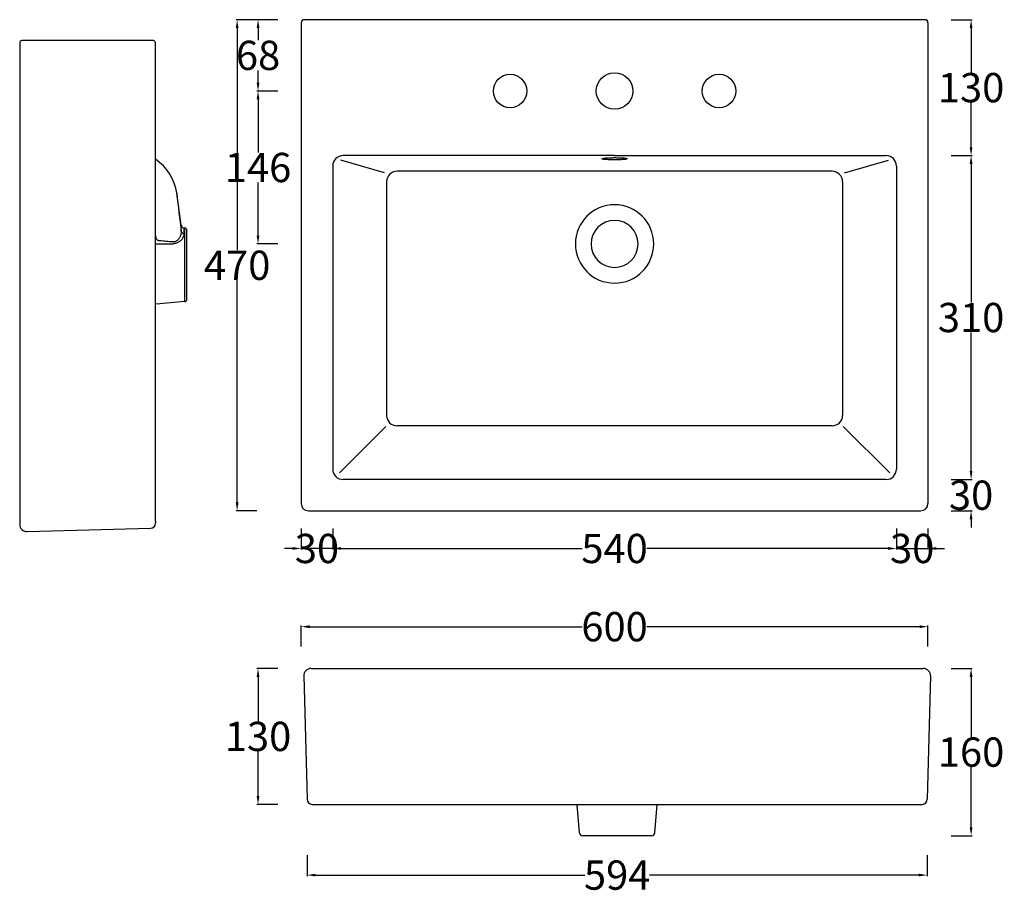
# Model space of a CAD drawing. Units: millimetres. Extents: x 5317 to 6259, y 47 to 884.
import ezdxf

# ---------------------------------------------------------------- set-up
doc = ezdxf.new("R2010")
doc.units = ezdxf.units.MM
doc.header["$MEASUREMENT"] = 0
doc.layers.add('linee normali', color=2, linetype='Continuous')
doc.layers.add('primo piano e sezione', color=1, linetype='Continuous')
doc.layers.add('Quote', color=5, linetype='Continuous', lineweight=15)
doc.styles.add('Arial', font='arial.ttf')
doc.dimstyles.new('ISO-25', dxfattribs={"dimtxt": 28, "dimasz": 8, "dimexe": 1, "dimexo": 1, "dimgap": 0.09, "dimtad": 0, "dimtih": 1, "dimtoh": 1, "dimdec": 0, "dimzin": 1, "dimdsep": 46, "dimtxsty": 'Arial', "dimcen": 0, "dimadec": 0, "dimazin": 0, "dimtfac": 1, "dimtdec": 4, "dimtix": 1, "dimtmove": 0, "dimatfit": 3, "dimfxl": 1, "dimtolj": 1, "dimtzin": 1, "dimarcsym": 0})

# ---------------------------------------------------------------- blocks, each defined once
blk = doc.blocks.new('*D50')
at = {"layer": 'Defpoints', "color": 0}
for p in [(6185.99, 303.23), (5585.99, 283.23), (6185.99, 283.23)]:
    blk.add_point(p, dxfattribs=at)
at = {"layer": 'Quote', "color": 0, "lineweight": -2}
for p, q in [((5585.99, 284.23), (5585.99, 304.23)), ((5593.99, 303.23), (5854.94, 303.23)), ((6177.99, 303.23), (5917.04, 303.23)), ((6185.99, 284.23), (6185.99, 304.23))]:
    blk.add_line(p, q, dxfattribs=at)
at = {"layer": 'Quote', "color": 0}
for points in [[(5593.99, 304.56), (5593.99, 301.89), (5585.99, 303.23)], [(6177.99, 304.56), (6177.99, 301.89), (6185.99, 303.23)]]:
    blk.add_solid(points, dxfattribs=at)
at = {"layer": 'Quote', "color": 0, "insert": (5885.99, 303.23), "char_height": 28, "attachment_point": 5, "style": 'Arial'}
blk.add_mtext('\\A1;600', dxfattribs=at)
blk = doc.blocks.new('*D51')
at = {"layer": 'Defpoints', "color": 0}
for p in [(5564.69, 263.23), (5544.69, 133.23), (5564.69, 133.23)]:
    blk.add_point(p, dxfattribs=at)
at = {"layer": 'Quote', "color": 0, "lineweight": -2}
for p, q in [((5563.69, 263.23), (5543.69, 263.23)), ((5544.69, 255.23), (5544.69, 212.62)), ((5544.69, 141.23), (5544.69, 183.83)), ((5563.69, 133.23), (5543.69, 133.23))]:
    blk.add_line(p, q, dxfattribs=at)
at = {"layer": 'Quote', "color": 0}
for points in [[(5543.36, 255.23), (5546.02, 255.23), (5544.69, 263.23)], [(5543.36, 141.23), (5546.02, 141.23), (5544.69, 133.23)]]:
    blk.add_solid(points, dxfattribs=at)
at = {"layer": 'Quote', "color": 0, "insert": (5544.69, 198.23), "char_height": 28, "attachment_point": 5, "style": 'Arial'}
blk.add_mtext('\\A1;130', dxfattribs=at)
blk = doc.blocks.new('*D52')
at = {"layer": 'Defpoints', "color": 0}
for p in [(5564.69, 884.07), (5544.69, 815.81), (5564.69, 815.81)]:
    blk.add_point(p, dxfattribs=at)
at = {"layer": 'Quote', "color": 0, "lineweight": -2}
for p, q in [((5563.69, 884.07), (5543.69, 884.07)), ((5544.69, 876.07), (5544.69, 864.33)), ((5544.69, 823.81), (5544.69, 835.55)), ((5563.69, 815.81), (5543.69, 815.81))]:
    blk.add_line(p, q, dxfattribs=at)
at = {"layer": 'Quote', "color": 0}
for points in [[(5543.36, 876.07), (5546.02, 876.07), (5544.69, 884.07)], [(5543.36, 823.81), (5546.02, 823.81), (5544.69, 815.81)]]:
    blk.add_solid(points, dxfattribs=at)
at = {"layer": 'Quote', "color": 0, "insert": (5544.69, 849.94), "char_height": 28, "attachment_point": 5, "style": 'Arial'}
blk.add_mtext('\\A1;68', dxfattribs=at)
blk = doc.blocks.new('*D53')
at = {"layer": 'Defpoints', "color": 0}
for p in [(6207.29, 884.07), (6207.29, 754.07), (6227.29, 754.07)]:
    blk.add_point(p, dxfattribs=at)
at = {"layer": 'Quote', "color": 0, "lineweight": -2}
for p, q in [((6208.29, 884.07), (6228.29, 884.07)), ((6227.29, 876.07), (6227.29, 833.47)), ((6227.29, 762.07), (6227.29, 804.68)), ((6208.29, 754.07), (6228.29, 754.07))]:
    blk.add_line(p, q, dxfattribs=at)
at = {"layer": 'Quote', "color": 0}
for points in [[(6225.96, 876.07), (6228.62, 876.07), (6227.29, 884.07)], [(6225.96, 762.07), (6228.62, 762.07), (6227.29, 754.07)]]:
    blk.add_solid(points, dxfattribs=at)
at = {"layer": 'Quote', "color": 0, "insert": (6227.29, 819.07), "char_height": 28, "attachment_point": 5, "style": 'Arial'}
blk.add_mtext('\\A1;130', dxfattribs=at)
blk = doc.blocks.new('*D54')
at = {"layer": 'Defpoints', "color": 0}
for p in [(6207.29, 754.07), (6207.29, 444.07), (6227.29, 444.07)]:
    blk.add_point(p, dxfattribs=at)
at = {"layer": 'Quote', "color": 0, "lineweight": -2}
for p, q in [((6208.29, 754.07), (6228.29, 754.07)), ((6227.29, 746.07), (6227.29, 613.47)), ((6227.29, 452.07), (6227.29, 584.68)), ((6208.29, 444.07), (6228.29, 444.07))]:
    blk.add_line(p, q, dxfattribs=at)
at = {"layer": 'Quote', "color": 0}
for points in [[(6225.96, 746.07), (6228.62, 746.07), (6227.29, 754.07)], [(6225.96, 452.07), (6228.62, 452.07), (6227.29, 444.07)]]:
    blk.add_solid(points, dxfattribs=at)
at = {"layer": 'Quote', "color": 0, "insert": (6227.29, 599.07), "char_height": 28, "attachment_point": 5, "style": 'Arial'}
blk.add_mtext('\\A1;310', dxfattribs=at)
blk = doc.blocks.new('*D55')
at = {"layer": 'Defpoints', "color": 0}
for p in [(6207.29, 263.23), (6207.29, 103.23), (6227.29, 103.23)]:
    blk.add_point(p, dxfattribs=at)
at = {"layer": 'Quote', "color": 0, "lineweight": -2}
for p, q in [((6208.29, 263.23), (6228.29, 263.23)), ((6227.29, 255.23), (6227.29, 197.61)), ((6227.29, 111.23), (6227.29, 168.84)), ((6208.29, 103.23), (6228.29, 103.23))]:
    blk.add_line(p, q, dxfattribs=at)
at = {"layer": 'Quote', "color": 0}
for points in [[(6225.96, 255.23), (6228.62, 255.23), (6227.29, 263.23)], [(6225.96, 111.23), (6228.62, 111.23), (6227.29, 103.23)]]:
    blk.add_solid(points, dxfattribs=at)
at = {"layer": 'Quote', "color": 0, "insert": (6227.29, 183.23), "char_height": 28, "attachment_point": 5, "style": 'Arial'}
blk.add_mtext('\\A1;160', dxfattribs=at)
blk = doc.blocks.new('*D56')
at = {"layer": 'Defpoints', "color": 0}
for p in [(5591.69, 85.52), (6185.26, 85.52), (6185.26, 65.52)]:
    blk.add_point(p, dxfattribs=at)
at = {"layer": 'Quote', "color": 0, "lineweight": -2}
for p, q in [((5591.69, 84.52), (5591.69, 64.52)), ((6185.26, 84.52), (6185.26, 64.52)), ((5599.69, 65.52), (5857.51, 65.52)), ((6177.26, 65.52), (5919.44, 65.52))]:
    blk.add_line(p, q, dxfattribs=at)
at = {"layer": 'Quote', "color": 0}
for points in [[(5599.69, 66.85), (5599.69, 64.18), (5591.69, 65.52)], [(6177.26, 66.85), (6177.26, 64.18), (6185.26, 65.52)]]:
    blk.add_solid(points, dxfattribs=at)
at = {"layer": 'Quote', "color": 0, "insert": (5888.48, 65.52), "char_height": 28, "attachment_point": 5, "style": 'Arial'}
blk.add_mtext('\\A1;594', dxfattribs=at)
blk = doc.blocks.new('*D57')
at = {"layer": 'Defpoints', "color": 0}
for p in [(5544.69, 884.07), (5524.69, 414.07), (5544.69, 414.07)]:
    blk.add_point(p, dxfattribs=at)
at = {"layer": 'Quote', "color": 0, "lineweight": -2}
for p, q in [((5543.69, 884.07), (5523.69, 884.07)), ((5524.69, 876.07), (5524.69, 663.46)), ((5524.69, 422.07), (5524.69, 634.69)), ((5543.69, 414.07), (5523.69, 414.07))]:
    blk.add_line(p, q, dxfattribs=at)
at = {"layer": 'Quote', "color": 0}
for points in [[(5523.36, 876.07), (5526.02, 876.07), (5524.69, 884.07)], [(5523.36, 422.07), (5526.02, 422.07), (5524.69, 414.07)]]:
    blk.add_solid(points, dxfattribs=at)
at = {"layer": 'Quote', "color": 0, "insert": (5524.69, 649.07), "char_height": 28, "attachment_point": 5, "style": 'Arial'}
blk.add_mtext('\\A1;470', dxfattribs=at)
blk = doc.blocks.new('*D58')
at = {"layer": 'Defpoints', "color": 0}
for p in [(5564.69, 815.81), (5544.69, 669.51), (5564.69, 669.51)]:
    blk.add_point(p, dxfattribs=at)
at = {"layer": 'Quote', "color": 0, "lineweight": -2}
for p, q in [((5563.69, 815.81), (5543.69, 815.81)), ((5544.69, 807.81), (5544.69, 757.05)), ((5544.69, 677.51), (5544.69, 728.27)), ((5563.69, 669.51), (5543.69, 669.51))]:
    blk.add_line(p, q, dxfattribs=at)
at = {"layer": 'Quote', "color": 0}
for points in [[(5543.36, 807.81), (5546.02, 807.81), (5544.69, 815.81)], [(5543.36, 677.51), (5546.02, 677.51), (5544.69, 669.51)]]:
    blk.add_solid(points, dxfattribs=at)
at = {"layer": 'Quote', "color": 0, "insert": (5544.69, 742.66), "char_height": 28, "attachment_point": 5, "style": 'Arial'}
blk.add_mtext('\\A1;146', dxfattribs=at)
blk = doc.blocks.new('*D59')
at = {"layer": 'Defpoints', "color": 0}
for p in [(6207.29, 444.07), (6207.29, 414.07), (6227.29, 414.07)]:
    blk.add_point(p, dxfattribs=at)
at = {"layer": 'Quote', "color": 0, "lineweight": -2}
for p, q in [((6227.29, 452.07), (6227.29, 460.07)), ((6208.29, 444.07), (6228.29, 444.07)), ((6227.29, 444.07), (6227.29, 443.47)), ((6208.29, 414.07), (6228.29, 414.07)), ((6227.29, 414.07), (6227.29, 414.68)), ((6227.29, 406.07), (6227.29, 398.07))]:
    blk.add_line(p, q, dxfattribs=at)
at = {"layer": 'Quote', "color": 0}
for points in [[(6225.96, 452.07), (6228.62, 452.07), (6227.29, 444.07)], [(6225.96, 406.07), (6228.62, 406.07), (6227.29, 414.07)]]:
    blk.add_solid(points, dxfattribs=at)
at = {"layer": 'Quote', "color": 0, "insert": (6227.29, 429.07), "char_height": 28, "attachment_point": 5, "style": 'Arial'}
blk.add_mtext('\\A1;30', dxfattribs=at)
blk = doc.blocks.new('*D60')
at = {"layer": 'Defpoints', "color": 0}
for p in [(5616.16, 398.07), (6155.82, 398.07), (5616.16, 378.07)]:
    blk.add_point(p, dxfattribs=at)
at = {"layer": 'Quote', "color": 0, "lineweight": -2}
for p, q in [((5616.16, 397.07), (5616.16, 377.07)), ((6155.82, 397.07), (6155.82, 377.07)), ((5624.16, 378.07), (5855.02, 378.07)), ((6147.82, 378.07), (5916.96, 378.07))]:
    blk.add_line(p, q, dxfattribs=at)
at = {"layer": 'Quote', "color": 0}
for points in [[(5624.16, 379.41), (5624.16, 376.74), (5616.16, 378.07)], [(6147.82, 379.41), (6147.82, 376.74), (6155.82, 378.07)]]:
    blk.add_solid(points, dxfattribs=at)
at = {"layer": 'Quote', "color": 0, "insert": (5885.99, 378.07), "char_height": 28, "attachment_point": 5, "style": 'Arial'}
blk.add_mtext('\\A1;540', dxfattribs=at)
blk = doc.blocks.new('*D61')
at = {"layer": 'Defpoints', "color": 0}
for p in [(5585.99, 398.07), (5616.16, 398.07), (5585.99, 378.07)]:
    blk.add_point(p, dxfattribs=at)
at = {"layer": 'Quote', "color": 0, "lineweight": -2}
for p, q in [((5585.99, 397.07), (5585.99, 377.07)), ((5616.16, 397.07), (5616.16, 377.07)), ((5577.99, 378.07), (5569.99, 378.07)), ((5616.16, 378.07), (5585.99, 378.07)), ((5624.16, 378.07), (5632.16, 378.07))]:
    blk.add_line(p, q, dxfattribs=at)
at = {"layer": 'Quote', "color": 0}
for points in [[(5577.99, 379.41), (5577.99, 376.74), (5585.99, 378.07)], [(5624.16, 379.41), (5624.16, 376.74), (5616.16, 378.07)]]:
    blk.add_solid(points, dxfattribs=at)
at = {"layer": 'Quote', "color": 0, "insert": (5601.08, 378.07), "char_height": 28, "attachment_point": 5, "style": 'Arial'}
blk.add_mtext('\\A1;30', dxfattribs=at)
blk = doc.blocks.new('*D62')
at = {"layer": 'Defpoints', "color": 0}
for p in [(6155.82, 398.07), (6185.99, 398.07), (6185.99, 378.07)]:
    blk.add_point(p, dxfattribs=at)
at = {"layer": 'Quote', "color": 0, "lineweight": -2}
for p, q in [((6155.82, 397.07), (6155.82, 377.07)), ((6185.99, 397.07), (6185.99, 377.07)), ((6147.82, 378.07), (6139.82, 378.07)), ((6155.82, 378.07), (6185.99, 378.07)), ((6193.99, 378.07), (6201.99, 378.07))]:
    blk.add_line(p, q, dxfattribs=at)
at = {"layer": 'Quote', "color": 0}
for points in [[(6147.82, 379.41), (6147.82, 376.74), (6155.82, 378.07)], [(6193.99, 379.41), (6193.99, 376.74), (6185.99, 378.07)]]:
    blk.add_solid(points, dxfattribs=at)
at = {"layer": 'Quote', "color": 0, "insert": (6170.91, 378.07), "char_height": 28, "attachment_point": 5, "style": 'Arial'}
blk.add_mtext('\\A1;30', dxfattribs=at)

msp = doc.modelspace()

# ---------------------------------------------------------------- linework, layer by layer
at = {"layer": 'linee normali', "color": 4}
for p, q in [((5665.86, 737.46), (5623.89, 749.74)), ((6106.12, 737.46), (6148.09, 749.74)), ((6094.26, 738.98), (5677.73, 738.98)), ((5667.73, 728.98), (5667.73, 505.45)), ((6104.26, 728.98), (6104.26, 505.45)), ((5667.11, 494.85), (5622.63, 450.53)), ((6094.26, 495.45), (5677.73, 495.45)), ((6104.87, 494.85), (6149.35, 450.53))]:
    msp.add_line(p, q, dxfattribs=at)
for centre, radius in [((5785.99, 815.81), 16), ((5885.99, 815.81), 17.5), ((5985.99, 815.81), 16)]:
    msp.add_circle(centre, radius, dxfattribs=at)
for centre, radius, start, end in [((5677.73, 728.98), 10, 90, 180), ((6094.26, 728.98), 10, 0, 90), ((5885.99, 669.51), 37.5, 90, 270), ((5885.99, 669.51), 37.5, 270, 90), ((5677.73, 505.45), 10, 180, 270), ((6094.26, 505.45), 10, 270, 0)]:
    msp.add_arc(centre, radius, start, end, dxfattribs=at)
at = {"layer": 'primo piano e sezione'}
for p, q in [((5585.99, 881.07), (5585.99, 421.07)), ((6182.99, 884.07), (5588.99, 884.07)), ((6185.99, 881.07), (6185.99, 421.07)), ((5316.52, 862.07), (5316.52, 401.26)), ((5444.52, 864.07), (5318.52, 864.07)), ((5446.52, 404.35), (5446.52, 862.07)), ((5885.99, 754.07), (5626.16, 754.07)), ((5885.99, 754.07), (6145.82, 754.07)), ((5616.16, 744.07), (5616.16, 454.07)), ((6155.82, 744.07), (6155.82, 454.07)), ((5471.26, 687.3), (5466.83, 717.97)), ((5474.7, 684.68), (5473.97, 684.74)), ((5474.7, 614.35), (5474.7, 684.68)), ((5476.52, 616.34), (5476.52, 682.68)), ((5446.71, 676.97), (5446.52, 676.89)), ((5474.7, 614.35), (5447.25, 611.95)), ((6145.82, 444.07), (5626.16, 444.07)), ((5592.99, 414.07), (6178.99, 414.07)), ((5323.71, 394.26), (5441.65, 397.35)), ((5446.52, 404.35), (5446.52, 402.35)), ((5588.48, 256.04), (5591.57, 138.1)), ((5595.48, 263.23), (6181.48, 263.23)), ((6188.47, 256.04), (6185.38, 138.1)), ((5596.56, 133.23), (6180.39, 133.23)), ((5852.48, 105.97), (5850.09, 133.23)), ((5924.48, 105.97), (5926.86, 133.23)), ((5921.49, 103.23), (5855.46, 103.23))]:
    msp.add_line(p, q, dxfattribs=at)
for centre, radius, start, end in [((5588.99, 881.07), 3, 90, 180), ((6182.99, 881.07), 3, 0, 90), ((5318.52, 862.07), 2, 90, 180), ((5444.52, 862.07), 2, 0, 90), ((5626.16, 744.07), 10, 90, 180), ((6145.82, 744.07), 10, 0, 90), ((5420.28, 711.53), 47, 7.87916, 56.0548), ((13713.08, 1690.99), 8303.45, 186.729555, 186.984522), ((5885.99, 669.51), 22.5, 90, 270), ((5885.99, 669.51), 22.5, 270, 90), ((5214.6, 656.79), 232.98, 4.97017, 5.46522), ((1506.2, 696.83), 3965.08, 359.77533, 359.86223), ((5474, 681.98), 2.84, 194.14397, 269.01144), ((5474.23, 687.73), 3, 188.22447, 264.99574), ((2485.62, 693), 2988.36, 359.73414, 359.84153), ((5474.52, 682.68), 2, 0, 85), ((5446.42, 688.28), 18.78, 270.31904, 271.58313), ((5405.33, 4754.39), 4085.09, 270.58356, 270.81329), ((5177.34, -2801.38), 3484.51, 85.29239, 85.51046), ((5474.52, 616.34), 2, 275, 0), ((5448.13, 601.99), 10, 95, 99.2257), ((5626.16, 454.07), 10, 180, 270), ((6145.82, 454.07), 10, 270, 0), ((5592.99, 421.07), 7, 180, 270), ((6178.99, 421.07), 7, 270, 0), ((5323.52, 401.26), 7, 180, 271.49884), ((5441.52, 402.35), 5, 271.49884, 0), ((5595.48, 256.23), 7, 90, 181.5), ((6181.48, 256.23), 7, 358.5, 90), ((5596.56, 138.23), 5, 181.5, 270), ((6180.39, 138.23), 5, 270, 358.5), ((5840.4, 129.25), 10, 5, 9.70145), ((5855.46, 106.23), 3, 185, 270), ((5855.46, 106.23), 3, 185, 270), ((5921.49, 106.23), 3, 270, 355), ((5921.49, 106.23), 3, 270, 355)]:
    msp.add_arc(centre, radius, start, end, dxfattribs=at)
at = {"layer": 'primo piano e sezione', "color": 4}
msp.add_rational_spline([(5873.99, 751.01), (5873.99, 749.96), (5885.99, 749.96), (5897.99, 749.96), (5897.99, 751.01), (5897.99, 752.06), (5885.99, 752.06), (5873.99, 752.06), (5873.99, 751.01)], [1, 0.707106781187, 1, 0.707106781187, 1, 0.707106781187, 1, 0.707106781187, 1], degree=2, knots=[0, 0, 0, 1.570796, 1.570796, 3.141593, 3.141593, 4.712389, 4.712389, 6.283185, 6.283185, 6.283185], dxfattribs=at)
at = {"layer": 'primo piano e sezione'}
for points, knots in [([(5471.25, 681.28), (5471.26, 680.51), (5471.1, 679.22), (5470.51, 677.41), (5469.85, 675.98), (5469.01, 674.6), (5467.98, 673.35), (5466.86, 672.37), (5465.73, 671.74), (5464.56, 671.39), (5463.76, 671.34), (5463.31, 671.37)], [0, 0, 0, 0, 3.580529, 5.538056, 7.425393, 9.410455, 11.263829, 13.001753, 14.440646, 15.592085, 17.02321, 17.02321, 17.02321, 17.02321]), ([(5473.95, 679.14), (5473.95, 678.42), (5473.69, 677.22), (5472.86, 675.52), (5471.95, 674.18), (5470.81, 672.87), (5469.46, 671.7), (5467.98, 670.76), (5466.5, 670.13), (5464.93, 669.75), (5463.89, 669.69), (5463.31, 669.7)], [0, 0, 0, 0, 4.34481, 6.720178, 9.010376, 11.419159, 13.668144, 15.630318, 17.523067, 18.920285, 20.656891, 20.656891, 20.656891, 20.656891]), ([(5450.1, 672.43), (5449.82, 672.46), (5449.26, 672.61), (5448.49, 673.12), (5447.81, 673.86), (5447.26, 674.79), (5446.87, 675.84), (5446.74, 676.59), (5446.71, 676.97)], [0, 0, 0, 0, 0.823095, 1.732108, 2.736115, 3.819612, 4.950828, 6.089569, 6.089569, 6.089569, 6.089569])]:
    msp.add_open_spline(points, degree=3, knots=knots, dxfattribs=at)

# ---------------------------------------------------------------- dimensions: what is measured, and where the dimension line sits
at = {"layer": 'Quote'}
for base, p1, p2, angle, picture, middle in [((5524.69, 414.07), (5544.69, 884.07), (5544.69, 414.07), 270, '*D57', (5524.69, 649.07)), ((5544.69, 815.81), (5564.69, 884.07), (5564.69, 815.81), 270, '*D52', (5544.69, 849.94)), ((6227.29, 754.07), (6207.29, 884.07), (6207.29, 754.07), 270, '*D53', (6227.29, 819.07)), ((5544.69, 669.51), (5564.69, 815.81), (5564.69, 669.51), 270, '*D58', (5544.69, 742.66)), ((6227.29, 444.07), (6207.29, 754.07), (6207.29, 444.07), 270, '*D54', (6227.29, 599.07)), ((6227.29, 414.07), (6207.29, 444.07), (6207.29, 414.07), 270, '*D59', (6227.29, 429.07)), ((5585.99, 378.07), (5616.16, 398.07), (5585.99, 398.07), 180, '*D61', (5601.08, 378.07)), ((5616.16, 378.07), (6155.82, 398.07), (5616.16, 398.07), 180, '*D60', (5885.99, 378.07)), ((5544.69, 133.23), (5564.69, 263.23), (5564.69, 133.23), 270, '*D51', (5544.69, 198.23)), ((6227.29, 103.23), (6207.29, 263.23), (6207.29, 103.23), 270, '*D55', (6227.29, 183.23))]:
    dim = msp.add_linear_dim(base=base, p1=p1, p2=p2, angle=angle, dimstyle='ISO-25', override={"dimtmove": 1}, dxfattribs=at)
    dim.commit()
    dim.dimension.update_dxf_attribs({"geometry": picture, "text_midpoint": middle})
for base, p1, p2, picture, middle in [((6185.99, 378.07), (6155.82, 398.07), (6185.99, 398.07), '*D62', (6170.91, 378.07)), ((6185.99, 303.23), (5585.99, 283.23), (6185.99, 283.23), '*D50', (5885.99, 303.23)), ((6185.26, 65.52), (5591.69, 85.52), (6185.26, 85.52), '*D56', (5888.48, 65.52))]:
    dim = msp.add_linear_dim(base=base, p1=p1, p2=p2, dimstyle='ISO-25', override={"dimtmove": 1}, dxfattribs=at)
    dim.commit()
    dim.dimension.update_dxf_attribs({"geometry": picture, "text_midpoint": middle})

doc.saveas('drawing.dxf')
